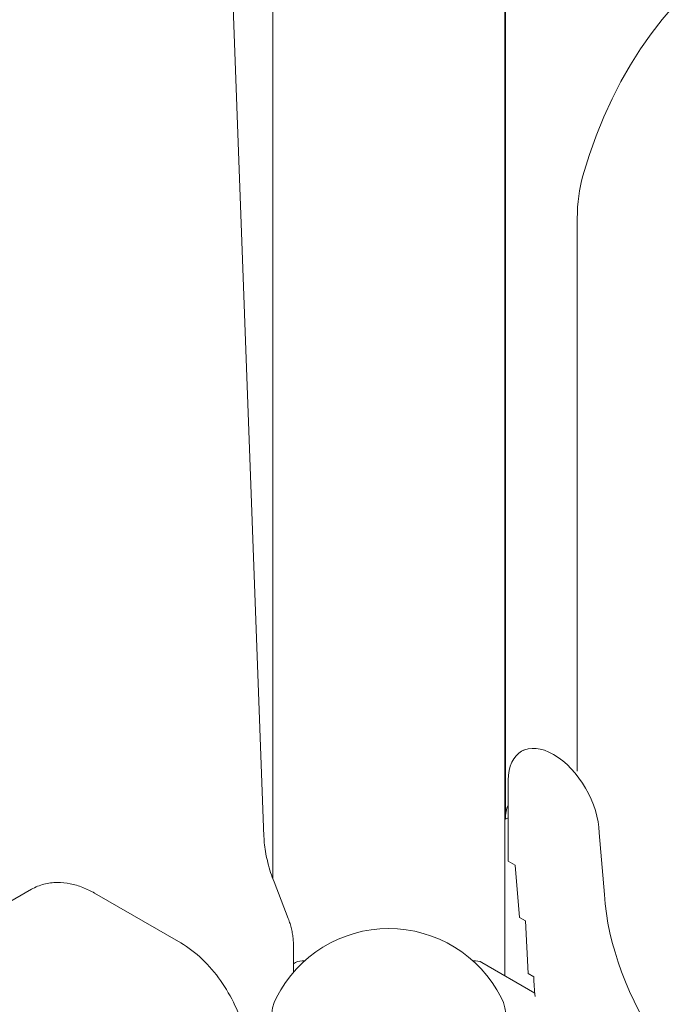
# Model space of a CAD drawing. Units: millimetres. Extents: x 0 to 120081, y 0 to 107582.
# Drawn here: x 95635 to 95958, y 101788 to 102272 of the extents above; entities that cross this region are included whole.
import ezdxf

# ---------------------------------------------------------------- set-up
doc = ezdxf.new("R2010")
doc.units = ezdxf.units.MM

# ---------------------------------------------------------------- blocks, each defined once
blk = doc.blocks.new('A$C5D252E4A')
at = {"color": 0, "linetype": 'Continuous', "lineweight": 0, "extrusion": (-5.55112e-17, 0.816497, 0.57735)}
for p, q in [((10981.81, 94657.56), (10954.07, 95407.26)), ((10986.22, 94636.7), (10986.22, 95363.43)), ((11100.22, 94589.13), (11100.22, 95363.15)), ((11100.58, 94666.02), (11100.58, 95319.22)), ((11135.92, 94689.6), (11135.92, 94961.36)), ((11135.92, 94687.36), (11135.92, 94687.37)), ((11101.91, 94645.43), (11101.91, 94685.2)), ((11100.58, 94666.02), (11101.91, 94666.78)), ((11149.28, 94629.03), (11146.66, 94659.36)), ((11101.91, 94645.43), (11105.44, 94643.39)), ((11105.44, 94643.39), (11107.56, 94617.67)), ((10986.78, 94635.19), (10993.76, 94617.21)), ((10867.49, 94631.58), (10821.72, 94605.15)), ((10940.92, 94605.21), (10898.49, 94629.7)), ((11107.56, 94617.67), (11110.39, 94616.03)), ((11110.39, 94616.03), (11111.81, 94590.13)), ((10996.33, 94604.34), (10996.33, 94590.84)), ((10997.39, 94595.58), (10996.33, 94594.97)), ((11115, 94580.6), (11089.04, 94595.58)), ((11111.81, 94590.13), (11114.63, 94588.5))]:
    blk.add_line(p, q, dxfattribs=at)
at = {"color": 0, "linetype": 'Continuous', "lineweight": 0, "extrusion": (-7.89729e-17, 1.11022e-16, -1)}
blk.add_arc((-11043.22, 94550.27), 62, 27.0062, 152.9938, dxfattribs=at)
at = {"color": 0, "linetype": 'Continuous', "lineweight": 0}
for centre, major_axis, ratio, start_param, end_param in [((11453.97, 94695.09), (-231.98, 402.18), 0.577086, -1.536854, 0.504647), ((11206.6, 94920.52), (49.97, -86.62), 0.577086, -2.636945, -2.355966), ((11124.28, 94672.01), (-15.82, 27.41), 0.57735, -2.345823, 0.775024), ((11118.25, 94655.81), (12.49, -21.66), 0.577086, -2.74589, -2.355966), ((11000.92, 94593.54), (-5, 0), 0.57735, -1.742002, -0.785398), ((11085.51, 94593.54), (-5, 0), 0.57735, -2.356194, -1.399591), ((11151.48, 94565.71), (26.07, -45.15), 0.57735, -2.391755, -2.17181)]:
    blk.add_ellipse(centre, major_axis=major_axis, ratio=ratio, start_param=start_param, end_param=end_param, dxfattribs=at)
at = {"color": 0, "linetype": 'Continuous', "lineweight": 0, "extrusion": (2.16333e-16, 1.249e-16, -1)}
blk.add_ellipse((11220.44, 94594.03), major_axis=(-50.46, 87.39), ratio=0.57735, start_param=-1.705934, end_param=-0.859223, dxfattribs=at)
at = {"color": 0, "linetype": 'Continuous', "lineweight": 0, "extrusion": (2.67165e-17, 1.66533e-16, -1)}
blk.add_ellipse((11043.22, 94569.04), major_axis=(57.58, 0), ratio=0.57735, start_param=-0.286176, end_param=3.427769, dxfattribs=at)
at = {"color": 0, "linetype": 'Continuous', "lineweight": 0}
blk.add_open_spline([(11108.57, 94699.48), (11108.99, 94699.72), (11109.41, 94699.96), (11109.84, 94700.2)], degree=3, dxfattribs=at)
for points, knots in [([(10986.78, 94635.19), (10986.18, 94636.76), (10985.62, 94638.33), (10984.62, 94641.45), (10984.17, 94643), (10983.39, 94646.06), (10983.06, 94647.58), (10982.51, 94650.55), (10982.29, 94652), (10981.97, 94654.84), (10981.86, 94656.22), (10981.81, 94657.56)], [4.1887902, 4.1887902, 4.1887902, 4.1887902, 4.2847833, 4.2847833, 4.3807764, 4.3807764, 4.4767695, 4.4767695, 4.5727626, 4.5727626, 4.6687557, 4.6687557, 4.6687557, 4.6687557]), ([(10898.49, 94629.7), (10896.61, 94630.79), (10894.68, 94631.73), (10890.7, 94633.3), (10888.66, 94633.92), (10884.47, 94634.77), (10882.33, 94634.99), (10877.99, 94634.95), (10875.8, 94634.67), (10871.52, 94633.55), (10869.43, 94632.7), (10867.49, 94631.58)], [4.712389, 4.712389, 4.712389, 4.712389, 4.8694686, 4.8694686, 5.0265482, 5.0265482, 5.1836279, 5.1836279, 5.3407075, 5.3407075, 5.4977871, 5.4977871, 5.4977871, 5.4977871]), ([(10996.33, 94604.34), (10996.33, 94605.21), (10996.29, 94606.08), (10996.14, 94607.82), (10996.03, 94608.69), (10995.74, 94610.42), (10995.57, 94611.28), (10995.15, 94612.99), (10994.91, 94613.85), (10994.38, 94615.54), (10994.08, 94616.38), (10993.76, 94617.21)], [4.712389, 4.712389, 4.712389, 4.712389, 4.8171087, 4.8171087, 4.9218285, 4.9218285, 5.0265482, 5.0265482, 5.131268, 5.131268, 5.2359878, 5.2359878, 5.2359878, 5.2359878]), ([(10973.79, 94548.27), (10973.79, 94552.61), (10973.2, 94557.03), (10971.07, 94565.85), (10969.52, 94570.25), (10965.59, 94578.76), (10963.22, 94582.86), (10957.81, 94590.52), (10954.78, 94594.06), (10948.21, 94600.32), (10944.68, 94603.04), (10940.92, 94605.21)], [3.141593, 3.141593, 3.141593, 3.141593, 3.455752, 3.455752, 3.769911, 3.769911, 4.08407, 4.08407, 4.39823, 4.39823, 4.712389, 4.712389, 4.712389, 4.712389])]:
    blk.add_open_spline(points, degree=3, knots=knots, dxfattribs=at)
blk.add_rational_spline([(11146.64, 94660.04), (11146.64, 94660.04), (11146.64, 94660.04)], [0.999999616925, 0.999999616924, 0.999999616923], degree=2, dxfattribs=at)

msp = doc.modelspace()

# ---------------------------------------------------------------- block references
msp.add_blockref('A$C5D252E4A', (84772.97, 7212.75))

doc.saveas('drawing.dxf')
